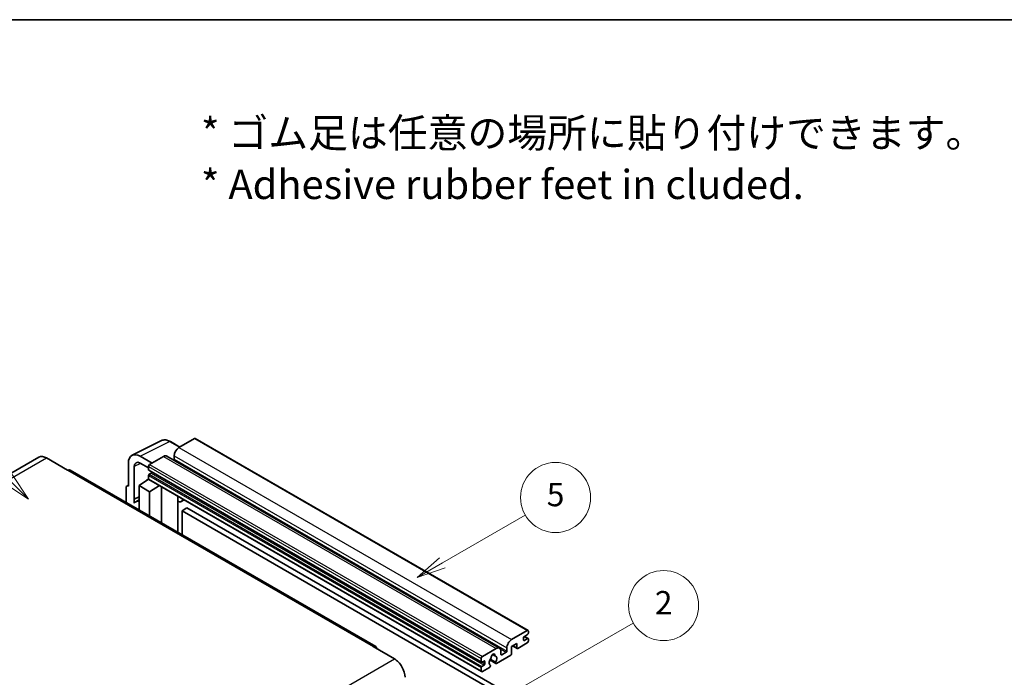
# Model space of a CAD drawing. Units: millimetres. Extents: x 0 to 9259, y 0 to 1686.
# Drawn here: x 508 to 1014, y 1348 to 1686 of the extents above; entities that cross this region are included whole.
import ezdxf

# ---------------------------------------------------------------- set-up
doc = ezdxf.new("R2010")
doc.units = ezdxf.units.MM
doc.header["$LTSCALE"] = 6
for name, color, linetype, lineweight in [('Border (ISO)', 7, 'Continuous', 35), ('Symbol (ISO)', 7, 'Continuous', 18), ('Symbol (TK)', 100, 'Continuous', 18), ('Visible (ISO)', 7, 'Continuous', 35), ('Visible Narrow (ISO)', 7, 'Continuous', 25)]:
    doc.layers.add(name, color=color, linetype=linetype, lineweight=lineweight)
doc.styles.add('Note Text (TK)', font='txt')
doc.styles.add('Note Text (TK2)', font='txt')

# ---------------------------------------------------------------- blocks, each defined once
blk = doc.blocks.new('図面枠 tk図枠')
at = {"layer": 'Border (ISO)'}
blk.add_line((14.5, 289), (405.5, 289), dxfattribs=at)
blk = doc.blocks.new('バルーン1')
at = {"layer": 'Symbol (TK)', "color": 100}
for p, q in [((135.331, 242.488), (142.428, 246.586)), ((135.081, 242.921), (133.166, 241.238)), ((135.331, 242.488), (133.166, 241.238)), ((133.166, 241.238), (135.581, 242.055))]:
    blk.add_line(p, q, dxfattribs=at)
at = {"layer": 'Symbol (TK)'}
blk.add_circle((145.026, 248.086), 3, dxfattribs=at)
at = {"layer": 'Symbol (TK)', "color": 7, "insert": (145.026, 248.08), "char_height": 2, "attachment_point": 5, "style": 'Note Text (TK2)'}
blk.add_mtext('5', dxfattribs=at)
blk = doc.blocks.new('バルーン6')
at = {"layer": 'Symbol (TK)', "color": 100}
for p, q in [((98.145, 249.698), (91.81, 256.033)), ((98.145, 249.698), (99.912, 247.93)), ((99.912, 247.93), (98.498, 250.052)), ((97.791, 249.345), (99.912, 247.93))]:
    blk.add_line(p, q, dxfattribs=at)
at = {"layer": 'Symbol (TK)'}
blk.add_circle((89.697, 258.146), 3, dxfattribs=at)
at = {"layer": 'Symbol (TK)', "color": 7, "insert": (89.697, 258.14), "char_height": 2, "attachment_point": 5, "style": 'Note Text (TK2)'}
blk.add_mtext('6', dxfattribs=at)
blk = doc.blocks.new('バルーン10')
at = {"layer": 'Symbol (TK)', "color": 100}
for p, q in [((141.038, 231.192), (151.68, 237.335)), ((140.788, 231.625), (138.873, 229.942)), ((141.038, 231.192), (138.873, 229.942)), ((138.873, 229.942), (141.288, 230.759))]:
    blk.add_line(p, q, dxfattribs=at)
at = {"layer": 'Symbol (TK)'}
blk.add_circle((154.278, 238.835), 3, dxfattribs=at)
at = {"layer": 'Symbol (TK)', "color": 7, "insert": (154.278, 238.818), "char_height": 2, "attachment_point": 5, "style": 'Note Text (TK2)'}
blk.add_mtext('2', dxfattribs=at)

msp = doc.modelspace()

# ---------------------------------------------------------------- linework, layer by layer
at = {"layer": 'Visible (ISO)'}
for p, q in [((565.6456, 1462.2019), (580.7307, 1469.7357)), ((590.1307, 1466.4434), (585.2607, 1469.2551)), ((597.6611, 1470.7911), (589.6607, 1466.172)), ((598.0897, 1470.8335), (769.0075, 1372.1541)), ((587.2363, 1461.9729), (587.2363, 1460.2932)), ((517.7395, 1461.2002), (360.7618, 1370.5691)), ((521.5966, 1460.8181), (532.5062, 1454.5194)), ((563.72, 1458.1979), (563.72, 1446.2962)), ((575.8418, 1458.1937), (569.7772, 1461.6951)), ((569.7809, 1458.1915), (574.0235, 1455.7421)), ((581.7815, 1461.623), (574.6296, 1457.4938)), ((583.4958, 1461.7928), (754.4136, 1363.1133)), ((690.7697, 1364.0157), (533.792, 1454.6468)), ((566.7523, 1439.6435), (566.7523, 1456.443)), ((574.0235, 1456.444), (574.0235, 1454.7644)), ((574.0235, 1451.825), (574.0235, 1450.1454)), ((574.13, 1454.529), (745.0478, 1355.8495)), ((575.4781, 1453.0847), (574.3872, 1452.4549)), ((562.8929, 1446.3979), (563.72, 1446.811)), ((569.1748, 1446.6461), (574.078, 1449.8867)), ((573.0248, 1449.2386), (574.0277, 1450.0652)), ((573.0636, 1449.2162), (573.0248, 1449.2386)), ((573.0248, 1449.2386), (573.0248, 1449.1906)), ((574.201, 1449.753), (745.1188, 1351.0735)), ((562.5078, 1445.5972), (562.5078, 1438.0677)), ((563.72, 1446.2962), (563.7192, 1446.2966)), ((569.1748, 1446.6461), (569.1748, 1434.2185)), ((574.6296, 1443.4967), (569.1748, 1446.6461)), ((574.6296, 1443.4967), (579.6578, 1446.6025)), ((574.6296, 1431.0692), (574.6296, 1443.4967)), ((580.6905, 1427.5699), (580.6905, 1446.0063)), ((566.7523, 1439.6435), (569.1748, 1440.8534)), ((566.753, 1439.6431), (566.7523, 1439.6435)), ((566.753, 1439.6431), (569.1748, 1440.8526)), ((566.753, 1437.6376), (566.753, 1439.6431)), ((569.1748, 1439.2521), (567.5277, 1438.3012)), ((589.1272, 1440.6845), (589.4272, 1440.9622)), ((589.1302, 1440.6873), (589.1302, 1422.6973)), ((592.3533, 1439.2727), (590.8901, 1438.4279)), ((593.7215, 1435.1335), (591.2971, 1433.7338)), ((591.2971, 1421.4462), (591.2971, 1433.7338)), ((591.2971, 1433.7338), (759.1845, 1336.804)), ((593.7215, 1435.1335), (761.6088, 1338.2037)), ((760.5785, 1367.4926), (768.5789, 1372.1116)), ((769.185, 1371.7617), (769.185, 1370.7819)), ((768.5789, 1365.8129), (763.7302, 1363.0135)), ((766.7606, 1368.5424), (766.7606, 1367.2826)), ((768.8213, 1370.152), (767.1243, 1369.1722)), ((767.1243, 1367.0727), (768.8213, 1368.0525)), ((767.1537, 1369.1892), (769.0785, 1368.0779)), ((769.185, 1367.8425), (769.185, 1366.8627)), ((689.484, 1363.8883), (700.3936, 1357.5896)), ((745.5474, 1358.8144), (752.6993, 1362.9435)), ((755.1237, 1361.5438), (755.1237, 1359.8642)), ((755.4873, 1359.6542), (757.7905, 1360.9839)), ((758.1541, 1361.6138), (758.1541, 1363.2934)), ((763.2453, 1365.533), (760.5785, 1363.9933)), ((760.5785, 1363.9933), (760.5785, 1360.3541)), ((761.105, 1364.2973), (763.3873, 1362.9795)), ((763.2453, 1363.2934), (763.2453, 1365.533)), ((744.9413, 1356.0849), (744.9413, 1357.7646)), ((746.3959, 1356.5049), (745.305, 1355.875)), ((746.7596, 1355.0352), (746.7596, 1356.2949)), ((749.3719, 1357.0401), (752.4481, 1355.2641)), ((752.3542, 1355.8489), (749.5763, 1357.4527)), ((750.7987, 1359.9299), (751.981, 1359.2473)), ((760.0936, 1359.5142), (752.791, 1355.2981)), ((744.9413, 1351.4659), (744.9413, 1353.1456)), ((745.305, 1353.7754), (746.3959, 1354.4053)), ((749.2135, 1353.2326), (745.5474, 1351.116)), ((749.5763, 1354.3305), (749.6503, 1354.2878))]:
    msp.add_line(p, q, dxfattribs=at)
for centre, major_axis, ratio, start_param, end_param in [((597.6611, 1470.0912), (0.4286, 0.7423), 0.57735027, 0, 0.78539816), ((569.7846, 1454.688), (-4.2909, 7.4321), 0.5766475, 5.49839613, 7.06797448), ((581.7815, 1458.8235), (1.7143, 2.9692), 0.57735027, 0, 0.78539816), ((589.6607, 1463.3726), (-1.7143, -2.9692), 0.57735027, 3.92699082, 5.49778714), ((521.5966, 1454.5194), (-3.8571, 6.6808), 0.57735027, 5.49778714, 6.28318531), ((569.7846, 1454.688), (-2.1455, 3.7161), 0.5766475, 5.49839613, 7.06797448), ((574.6296, 1456.794), (-0.4286, -0.7423), 0.57735027, 3.92699082, 5.49778714), ((586.8727, 1460.0833), (-0.2571, -0.4454), 0.57735027, 1.15447238, 2.35619449), ((532.5062, 1452.4199), (1.2857, 2.2269), 0.57735027, 0, 0.78539816), ((574.3872, 1454.9743), (-0.2571, -0.4454), 0.57735027, 5.49778714, 6.28318531), ((574.3872, 1452.035), (-0.2571, -0.4454), 0.57735027, 3.92699082, 5.49778714), ((575.4781, 1453.5047), (-0.2571, -0.4454), 0.57735027, 0.78539816, 1.99787491), ((563.7207, 1444.8952), (-0.8582, 1.4864), 0.5766475, 5.49839613, 7.06797448), ((574.6296, 1450.4953), (-0.4286, -0.7423), 0.57735027, 5.49778714, 6.28318531), ((571.5992, 1431.2493), (-4.0714, 7.0519), 0.57735027, 5.93239267, 6.4981299), ((588.273, 1441.0618), (-0.8564, 0.3742), 0.0957488, 2.43291877, 3.09977496), ((589.1758, 1441.3972), (1.7143, -2.9692), 0.57735027, 5.47896434, 6.96484411), ((768.5789, 1371.4118), (0.4286, 0.7423), 0.57735027, 5.49778714, 7.06858347), ((760.5785, 1364.6932), (1.7143, 2.9692), 0.57735027, 0.78539816, 2.35619449), ((767.1243, 1368.7523), (-0.2571, -0.4454), 0.57735027, 3.92699082, 5.49778714), ((767.1243, 1367.4926), (-0.2571, -0.4454), 0.57735027, 5.49778714, 7.06858347), ((768.5789, 1366.5128), (-0.4286, -0.7423), 0.57735027, 0.78539816, 2.35619449), ((768.8213, 1370.5719), (-0.2571, -0.4454), 0.57735027, 0.78539816, 2.35619449), ((768.8213, 1367.6325), (0.2571, 0.4454), 0.57735027, 5.49778714, 7.06858347), ((689.484, 1361.7888), (1.2857, 2.2269), 0.57735027, 5.49778714, 7.06858347), ((752.6993, 1360.1441), (1.7143, 2.9692), 0.57735027, 5.49778714, 7.06858347), ((757.7905, 1361.4038), (0.2571, 0.4454), 0.57735027, 3.92699082, 5.49778714), ((763.7302, 1363.5734), (-0.3429, -0.5938), 0.57735027, 5.49778714, 7.06858347), ((700.3936, 1351.2909), (3.8571, -6.6808), 0.57735027, 0.78539816, 2.35619449), ((745.5474, 1358.1145), (0.4286, 0.7423), 0.57735027, 0.78539816, 2.35619449), ((745.305, 1356.2949), (-0.2571, -0.4454), 0.57735027, 5.49778714, 7.06858347), ((746.3959, 1356.0849), (0.2571, 0.4454), 0.57735027, 5.49778714, 7.06858347), ((751.0022, 1356.7148), (-1.3894, -2.4066), 0.57735027, 4.44838985, 6.30980171), ((749.7319, 1358.1997), (-0.2571, -0.4454), 0.57735027, 1.71584878, 2.41828344), ((751.0022, 1359.0243), (0.6429, 1.1135), 0.57735027, 5.4356982, 8.70146874), ((752.2726, 1359.6666), (-0.2571, -0.4454), 0.57735027, 5.4356982, 6.13813286), ((751.0022, 1356.7148), (1.3894, 2.4066), 0.57735027, 4.68577258, 6.54718444), ((752.791, 1355.8579), (-0.3429, -0.5938), 0.57735027, 5.04863368, 7.06858347), ((755.4873, 1360.0741), (-0.2571, -0.4454), 0.57735027, 5.49778714, 7.06858347), ((760.0936, 1360.0741), (-0.3429, -0.5938), 0.57735027, 0.78539816, 2.35619449), ((745.305, 1353.3555), (0.2571, 0.4454), 0.57735027, 0.78539816, 2.35619449), ((745.5474, 1351.8158), (-0.4286, -0.7423), 0.57735027, 5.49778714, 7.06858347), ((746.3959, 1354.8252), (0.2571, 0.4454), 0.57735027, 3.92699082, 5.49778714), ((749.2135, 1353.7925), (0.3429, 0.5938), 0.57735027, 3.92699082, 5.9469406)]:
    msp.add_ellipse(centre, major_axis=major_axis, ratio=ratio, start_param=start_param, end_param=end_param, dxfattribs=at)
msp.add_open_spline([(585.2607, 1469.2551), (584.9556, 1469.4312), (584.647, 1469.583), (584.0267, 1469.8329), (583.7149, 1469.931), (583.0926, 1470.0679), (582.782, 1470.1067), (582.1688, 1470.1186), (581.866, 1470.0915), (581.2798, 1469.9665), (580.9965, 1469.8685), (580.7307, 1469.7357)], degree=3, knots=[-0.784789176, -0.784789176, -0.784789176, -0.784789176, -0.634804167, -0.634804167, -0.484819157, -0.484819157, -0.334834148, -0.334834148, -0.184849139, -0.184849139, -0.03486413, -0.03486413, -0.03486413, -0.03486413], dxfattribs=at)
at = {"layer": 'Visible Narrow (ISO)'}
for p, q in [((569.7772, 1461.6951), (584.8532, 1469.2244)), ((584.8532, 1469.2244), (589.9004, 1466.3104)), ((597.6611, 1470.7911), (768.5789, 1372.1116)), ((587.2363, 1461.9729), (758.1541, 1363.2934)), ((589.6607, 1466.172), (760.5785, 1367.4926)), ((364.6189, 1370.187), (521.5966, 1460.8181)), ((570.0001, 1458.065), (566.7523, 1456.443)), ((574.6296, 1457.4938), (745.5474, 1358.8144)), ((581.7815, 1461.623), (752.6993, 1362.9435)), ((587.2363, 1460.2932), (758.1541, 1361.6138)), ((532.5062, 1454.5194), (689.484, 1363.8883)), ((574.0235, 1456.444), (744.9413, 1357.7646)), ((574.0235, 1454.7644), (744.9413, 1356.0849)), ((574.0235, 1451.825), (744.9413, 1353.1456)), ((574.3872, 1452.4549), (745.305, 1353.7754)), ((575.4781, 1453.0847), (746.3959, 1354.4053)), ((574.0235, 1450.1454), (744.9413, 1351.4659)), ((563.7192, 1446.2966), (563.72, 1446.297)), ((588.8999, 1440.7243), (589.2607, 1441.0583)), ((588.8999, 1440.7243), (588.8999, 1422.8302)), ((766.7606, 1367.2826), (767.1243, 1367.0727)), ((767.0187, 1369.0932), (768.8213, 1368.0525)), ((754.8464, 1362.6837), (757.7905, 1360.9839)), ((761.3058, 1364.4132), (763.2453, 1363.2934)), ((543.4159, 1266.9585), (700.3936, 1357.5896)), ((745.305, 1355.875), (746.7596, 1355.0352)), ((746.3959, 1356.5049), (746.7596, 1356.2949)), ((750.9458, 1360.0395), (751.9096, 1359.4831)), ((755.1237, 1359.8642), (755.4873, 1359.6542))]:
    msp.add_line(p, q, dxfattribs=at)
for centre, major_axis, ratio, start_param, end_param in [((584.8387, 1462.2064), (-4.2451, 7.4561), 0.57677384, 5.50187364, 6.25179868), ((584.8321, 1468.5128), (0.4286, 0.7423), 0.57735027, 0, 0.75049158)]:
    msp.add_ellipse(centre, major_axis=major_axis, ratio=ratio, start_param=start_param, end_param=end_param, dxfattribs=at)

# ---------------------------------------------------------------- block references
at = {"xscale": 6, "yscale": 6, "zscale": 6}
msp.add_blockref('図面枠 tk図枠', (-87, -48), dxfattribs=at)
at = {"layer": 'Symbol (TK)', "xscale": 6, "yscale": 6, "zscale": 6}
for name in ['バルーン6', 'バルーン1', 'バルーン10']:
    msp.add_blockref(name, (-87, -48), dxfattribs=at)

# ---------------------------------------------------------------- texts
at = {"layer": 'Symbol (ISO)', "color": 7, "insert": (600.961, 1614.5957), "char_height": 15, "width": 416.929836, "attachment_point": 4, "line_spacing_factor": 1.058182, "style": 'Note Text (TK)'}
msp.add_mtext('{\\fＭＳ Ｐゴシック|b0|i0;* ゴム足は任意の場所に貼り付けできます。\\P\\fＭＳ Ｐゴシック|b0|i0;* Adhesive rubber feet in cluded.}', dxfattribs=at)

doc.saveas('drawing.dxf')
